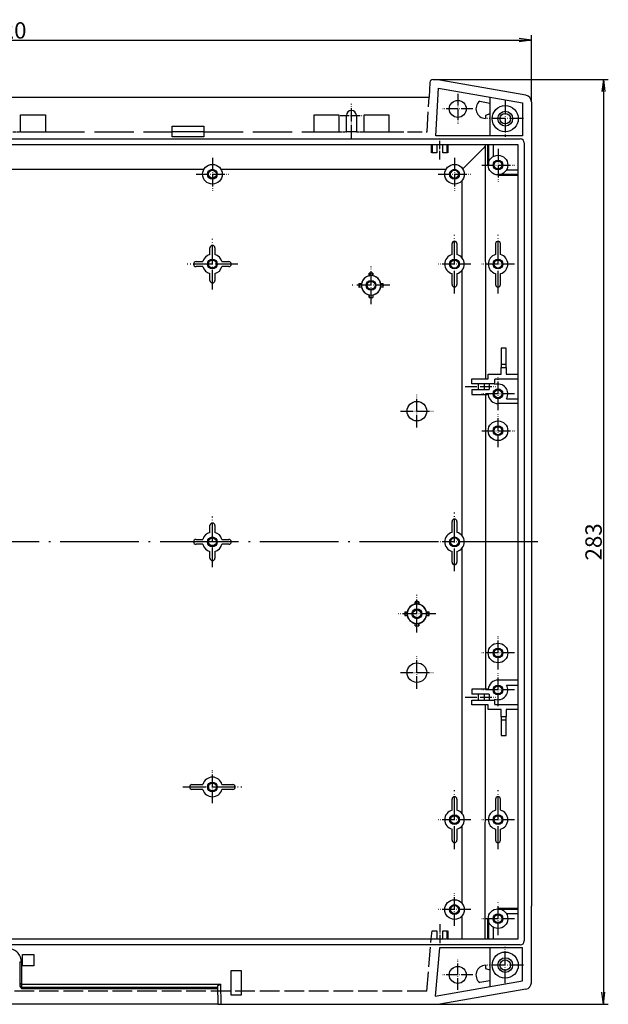
# Model space of a CAD drawing. Units: millimetres. Extents: x 1 to 1188, y 0 to 840.
# Drawn here: x 404 to 584, y 309 to 610 of the extents above; entities that cross this region are included whole.
import ezdxf

# ---------------------------------------------------------------- set-up
doc = ezdxf.new("R2010")
doc.units = ezdxf.units.MM
doc.linetypes.add('ACAD_ISO02W100', pattern=[15, 12, -3])
doc.linetypes.add('ACAD_ISO04W100', pattern=[30.5, 24, -3, 0.5, -3])
doc.styles.get("Standard").update_dxf_attribs({"font": 'isocp.shx', "width": 1.2})
doc.dimstyles.new('phoenix', dxfattribs={"dimtxt": 2.5, "dimasz": 3.72, "dimexe": 1.5, "dimexo": 0, "dimgap": 0.5, "dimtad": 1, "dimdec": 6, "dimdsep": 46, "dimtxsty": 'Standard', "dimblk": '_OPEN15', "dimcen": 0, "dimclrd": 1, "dimclre": 1, "dimclrt": 5, "dimadec": 4, "dimazin": 2, "dimtfac": 0.666667, "dimtdec": 6, "dimtmove": 0, "dimatfit": 0, "dimldrblk": '_OPEN15', "dimfxl": 1, "dimtolj": 1, "dimlwd": 25, "dimlwe": 25, "dimarcsym": 0})

# ---------------------------------------------------------------- blocks, each defined once
blk = doc.blocks.new('_OPEN15', base_point=(1, 0))
at = {"color": 0, "linetype": 'ByBlock'}
for p, q in [((1, 0), (0, 0.132)), ((0, 0), (1, 0)), ((1, 0), (0, -0.132))]:
    blk.add_line(p, q, dxfattribs=at)
blk = doc.blocks.new('*D15')
at = {"color": 1, "linetype": 'Continuous', "lineweight": 25}
for p, q in [((240, 584.68), (240, 605)), ((243.72, 603.5), (556.28, 603.5)), ((560, 584.68), (560, 605))]:
    blk.add_line(p, q, dxfattribs=at)
at = {"color": 1, "linetype": 'Continuous', "lineweight": 25, "xscale": 3.72, "yscale": 3.72, "zscale": 3.72, "rotation": 180}
blk.add_blockref('_OPEN15', (240, 603.5), dxfattribs=at)
at = {"color": 1, "linetype": 'Continuous', "lineweight": 25, "xscale": 3.72, "yscale": 3.72, "zscale": 3.72}
blk.add_blockref('_OPEN15', (560, 603.5), dxfattribs=at)
at = {"color": 5, "linetype": 'Continuous', "lineweight": 35, "insert": (400, 606.5), "char_height": 5, "attachment_point": 5}
blk.add_mtext('\\A1;320', dxfattribs=at)
blk = doc.blocks.new('*D16')
at = {"color": 1, "linetype": 'Continuous', "lineweight": 25}
for p, q in [((532, 591.5), (583.5, 591.5)), ((582, 587.78), (582, 312.22)), ((532, 308.5), (583.5, 308.5))]:
    blk.add_line(p, q, dxfattribs=at)
at = {"color": 1, "linetype": 'Continuous', "lineweight": 25, "xscale": 3.72, "yscale": 3.72, "zscale": 3.72}
for p, rotation in [((582, 591.5), 90), ((582, 308.5), 270)]:
    blk.add_blockref('_OPEN15', p, dxfattribs=dict(at, rotation=rotation))
at = {"color": 5, "linetype": 'Continuous', "lineweight": 35, "insert": (579, 450), "char_height": 5, "attachment_point": 5, "rotation": 90}
blk.add_mtext('\\A1;283', dxfattribs=at)

msp = doc.modelspace()

# ---------------------------------------------------------------- linework, layer by layer
for p, q in [((528.950333, 590.5500133), (528.716998, 586.0977154)), ((529.9489666, 591.4977154), (532, 591.4977154)), ((532, 591.4977154), (532, 591.2946224)), ((558.3473593, 586.6488721), (532, 591.2946224)), ((530.7970508, 574.1977154), (531.56405, 588.8329333)), ((531.56405, 588.8329333), (557.3, 584.294991)), ((271.283002, 586.0977154), (528.716998, 586.0977154)), ((544.1953451, 584.8228155), (547.3, 584.2753811)), ((547.3, 586.0582608), (547.3, 574.1977154)), ((560, 584.6793316), (560, 338.4977154)), ((557.3, 584.294991), (557.3, 574.1977154)), ((403.869097, 575.3668124), (403.869097, 580.6286184)), ((403.869097, 580.6286184), (411.4443357, 580.6286184)), ((411.4443357, 580.6286184), (411.4443357, 575.3668124)), ((493.5556643, 580.6286184), (501.130903, 580.6286184)), ((493.5556643, 575.3668124), (493.5556643, 580.6286184)), ((501.130903, 580.6286184), (501.130903, 575.3668124)), ((503.5, 575.4977154), (503.5, 580.4977154)), ((506.5, 580.4977154), (506.5, 575.4977154)), ((508.869097, 575.3668124), (508.869097, 580.6286184)), ((508.869097, 580.6286184), (516.4443357, 580.6286184)), ((516.4443357, 580.6286184), (516.4443357, 575.3668124)), ((547.3, 580.9852865), (545.9432754, 580.4914791)), ((545.9432754, 580.4914791), (545.9432754, 579.5549867)), ((403.869097, 575.4977154), (411.4443357, 575.4977154)), ((450.1500453, 577.1726928), (459.8499547, 577.1726928)), ((450.1500453, 573.962808), (450.1500453, 577.1726928)), ((450.1500453, 575.593711), (459.8499547, 575.593711)), ((459.8499547, 577.1726928), (459.8499547, 573.962808)), ((493.5556643, 575.4977154), (501.130903, 575.4977154)), ((506.5, 575.4977154), (503.5, 575.4977154)), ((508.869097, 575.4977154), (516.4443357, 575.4977154)), ((243.4310097, 573.2977154), (556.5689903, 573.2977154)), ((411.4443357, 575.3668124), (403.869097, 575.3668124)), ((459.8499547, 573.962808), (450.1500453, 573.962808)), ((501.130903, 575.3668124), (493.5556643, 575.3668124)), ((516.4443357, 575.3668124), (508.869097, 575.3668124)), ((557.3, 574.1977154), (530.7970508, 574.1977154)), ((556, 571.4977154), (244, 571.4977154)), ((531.1, 571.4977154), (531.1, 568.9977154)), ((532.9, 568.9977154), (532.9, 571.4977154)), ((545.4326394, 570.5856435), (543.9326965, 569.0857006)), ((545.9027838, 571.055788), (545.4326394, 570.5856435)), ((545.905375, 571.4977154), (545.9464574, 499.8977154)), ((548.3, 571.4977154), (548.3, 567.8957916)), ((556, 328.4977154), (556, 571.4977154)), ((557.8, 572.0667057), (557.8, 327.9287251)), ((531.1, 568.9977154), (529.6, 568.9977154)), ((534.4, 568.9977154), (532.9, 568.9977154)), ((539.001223, 564.1542271), (542.7891029, 567.9421071)), ((543.1826965, 568.3357006), (542.7891029, 567.9421071)), ((543.9326965, 569.0857006), (543.1826965, 568.3357006)), ((459.8706022, 563.9421071), (340.1293978, 563.9421071)), ((533.8706022, 563.9421071), (465.1293978, 563.9421071)), ((552.3980762, 563.7977154), (556, 563.7977154)), ((538.7891029, 536.9367894), (538.7891029, 560.5586415)), ((461.75, 537.9024529), (461.75, 539.9977154)), ((463.25, 539.9977154), (463.25, 537.9024529)), ((535.75, 537.9024529), (535.75, 541.2477154)), ((537.25, 541.2477154), (537.25, 537.9024529)), ((549.05, 541.2477154), (549.05, 537.9024529)), ((550.55, 537.9024529), (550.55, 541.2477154)), ((457.5, 535.7477154), (459.5952625, 535.7477154)), ((459.5952625, 534.2477154), (457.5, 534.2477154)), ((465.4047375, 535.7477154), (467.5, 535.7477154)), ((467.5, 534.2477154), (465.4047375, 534.2477154)), ((461.75, 529.9977154), (461.75, 532.0929779)), ((463.25, 532.0929779), (463.25, 529.9977154)), ((510.4284397, 531.4427653), (510.4284397, 532.2004216)), ((510.4284704, 532.2004572), (510.489288, 532.1479356)), ((510.4284892, 531.4428247), (510.5000504, 531.3832151)), ((510.4892599, 532.1478996), (510.5000043, 531.4303977)), ((510.5, 531.3831546), (510.5, 531.4303976)), ((511.4999496, 531.3832151), (511.5715108, 531.4428247)), ((511.4999957, 531.4303977), (511.5107401, 532.1478996)), ((511.5, 531.4303976), (511.5, 531.3831546)), ((511.510712, 532.1479356), (511.5715296, 532.2004572)), ((511.5715603, 532.2004216), (511.5715603, 531.4427653)), ((535.75, 528.7477154), (535.75, 532.0929779)), ((537.25, 532.0929779), (537.25, 528.7477154)), ((538.7891029, 451.9367894), (538.7891029, 533.0586415)), ((549.05, 532.0929779), (549.05, 528.7477154)), ((550.55, 528.7477154), (550.55, 532.0929779)), ((507.2972582, 529.069245), (507.3497799, 529.0084275)), ((507.2972582, 527.9261859), (507.3497799, 527.9870034)), ((507.2972938, 529.0692757), (508.0549501, 529.0692757)), ((508.0549501, 527.9261551), (507.2972938, 527.9261551)), ((507.3498158, 529.0084555), (508.0673177, 528.9977112)), ((507.3498158, 527.9869754), (508.0673177, 527.9977197)), ((508.0548907, 529.0692262), (508.1145004, 528.997665)), ((508.0548907, 527.9262046), (508.1145004, 527.9977658)), ((508.0673178, 528.9977154), (508.1145609, 528.9977154)), ((508.1145609, 527.9977154), (508.0673178, 527.9977154)), ((513.8854391, 528.9977154), (513.9326822, 528.9977154)), ((513.9326822, 527.9977154), (513.8854391, 527.9977154)), ((513.8854996, 528.997665), (513.9451093, 529.0692262)), ((513.8854996, 527.9977658), (513.9451093, 527.9262046)), ((513.9326823, 528.9977112), (514.6501842, 529.0084555)), ((513.9326823, 527.9977197), (514.6501842, 527.9869754)), ((513.9450499, 529.0692757), (514.7027062, 529.0692757)), ((514.7027062, 527.9261551), (513.9450499, 527.9261551)), ((514.6502201, 529.0084275), (514.7027418, 529.069245)), ((514.6502201, 527.9870034), (514.7027418, 527.9261859)), ((510.4284397, 524.7950093), (510.4284397, 525.5526655)), ((510.4284704, 524.7949737), (510.489288, 524.8474953)), ((510.4284892, 525.5526061), (510.5000504, 525.6122158)), ((510.4892599, 524.8475313), (510.5000043, 525.5650331)), ((510.5, 525.5650332), (510.5, 525.6122763)), ((511.4999496, 525.6122158), (511.5715108, 525.5526061)), ((511.4999957, 525.5650331), (511.5107401, 524.8475313)), ((511.5, 525.6122763), (511.5, 525.5650332)), ((511.510712, 524.8474953), (511.5715296, 524.7949737)), ((511.5715603, 525.5526655), (511.5715603, 524.7950093)), ((550.7587269, 509.2889886), (550.7587269, 504.3977154)), ((552.2412731, 509.2889886), (550.7587269, 509.2889886)), ((552.2412731, 504.3977154), (552.2412731, 509.2889886)), ((550.7587269, 504.3977154), (550.75, 503.3977154)), ((550.75, 501.2977154), (550.75, 503.3977154)), ((550.75, 503.3977154), (552.25, 503.3977154)), ((550.7587269, 504.3977154), (552.2412731, 504.3977154)), ((552.25, 503.3977154), (552.2412731, 504.3977154)), ((552.25, 503.3977154), (552.25, 501.2977154)), ((546.8, 499.8977154), (546.8, 501.2977154)), ((546.8, 501.2977154), (550.75, 501.2977154)), ((552.25, 501.2977154), (555.9127313, 501.2977154)), ((541.8, 498.3977154), (541.8, 499.8977154)), ((541.8, 499.8977154), (546.8, 499.8977154)), ((548.830544, 498.3977154), (541.8, 498.3977154)), ((543.8, 496.5977154), (543.8, 498.3977154)), ((545.6, 498.3977154), (545.6, 496.5977154)), ((547.1, 498.3977154), (547.1, 496.5977154)), ((548.8, 498.3977154), (548.8, 498.1261426)), ((548.830544, 498.3977154), (548.830544, 499.7977154)), ((555.9127313, 499.7977154), (548.830544, 499.7977154)), ((541.8, 496.5977154), (541.8, 495.0977154)), ((541.8, 496.5977154), (547.1, 496.5977154)), ((541.8, 495.0977154), (546.8066741, 495.0977154)), ((555.9432754, 492.2977154), (549.8, 492.2977154)), ((552.3980762, 493.7977154), (555.9432754, 493.7977154)), ((461.75, 452.9024529), (461.75, 454.9977154)), ((463.25, 454.9977154), (463.25, 452.9024529)), ((535.75, 452.9024529), (535.75, 456.2477154)), ((537.25, 456.2477154), (537.25, 452.9024529)), ((457.5, 450.7477154), (459.5952625, 450.7477154)), ((459.5952625, 449.2477154), (457.5, 449.2477154)), ((465.4047375, 450.7477154), (467.5, 450.7477154)), ((467.5, 449.2477154), (465.4047375, 449.2477154)), ((461.75, 444.9977154), (461.75, 447.0929779)), ((463.25, 447.0929779), (463.25, 444.9977154)), ((535.75, 443.7477154), (535.75, 447.0929779)), ((537.25, 447.0929779), (537.25, 443.7477154)), ((538.7891029, 366.9367894), (538.7891029, 448.0586415)), ((524.4284397, 430.9427653), (524.4284397, 431.7004216)), ((524.4284704, 431.7004572), (524.489288, 431.6479356)), ((524.4284892, 430.9428247), (524.5000504, 430.8832151)), ((524.4892599, 431.6478996), (524.5000043, 430.9303977)), ((524.5, 430.8831546), (524.5, 430.9303976)), ((525.4999496, 430.8832151), (525.5715108, 430.9428247)), ((525.4999957, 430.9303977), (525.5107401, 431.6478996)), ((525.5, 430.9303976), (525.5, 430.8831546)), ((525.510712, 431.6479356), (525.5715296, 431.7004572)), ((525.5715603, 431.7004216), (525.5715603, 430.9427653)), ((521.2972582, 428.569245), (521.3497799, 428.5084275)), ((521.2972938, 428.5692757), (522.0549501, 428.5692757)), ((521.3498158, 428.5084555), (522.0673177, 428.4977112)), ((522.0548907, 428.5692262), (522.1145004, 428.497665)), ((522.0673178, 428.4977154), (522.1145609, 428.4977154)), ((527.8854391, 428.4977154), (527.9326822, 428.4977154)), ((527.8854996, 428.497665), (527.9451093, 428.5692262)), ((527.9326823, 428.4977112), (528.6501842, 428.5084555)), ((527.9450499, 428.5692757), (528.7027062, 428.5692757)), ((528.6502201, 428.5084275), (528.7027418, 428.569245)), ((521.2972582, 427.4261859), (521.3497799, 427.4870034)), ((522.0549501, 427.4261551), (521.2972938, 427.4261551)), ((521.3498158, 427.4869754), (522.0673177, 427.4977197)), ((522.0548907, 427.4262046), (522.1145004, 427.4977658)), ((522.1145609, 427.4977154), (522.0673178, 427.4977154)), ((524.4284397, 424.2950093), (524.4284397, 425.0526655)), ((524.4284892, 425.0526061), (524.5000504, 425.1122158)), ((524.4892599, 424.3475313), (524.5000043, 425.0650331)), ((524.5, 425.0650332), (524.5, 425.1122763)), ((525.4999496, 425.1122158), (525.5715108, 425.0526061)), ((525.4999957, 425.0650331), (525.5107401, 424.3475313)), ((525.5, 425.1122763), (525.5, 425.0650332)), ((525.5715603, 425.0526655), (525.5715603, 424.2950093)), ((527.9326822, 427.4977154), (527.8854391, 427.4977154)), ((527.8854996, 427.4977658), (527.9451093, 427.4262046)), ((527.9326823, 427.4977197), (528.6501842, 427.4869754)), ((528.7027062, 427.4261551), (527.9450499, 427.4261551)), ((528.6502201, 427.4870034), (528.7027418, 427.4261859)), ((524.4284704, 424.2949737), (524.489288, 424.3474953)), ((525.510712, 424.3474953), (525.5715296, 424.2949737)), ((556, 407.6977154), (549.8, 407.6977154)), ((541.8, 404.8977154), (541.8, 403.3977154)), ((546.8066741, 404.8977154), (541.8, 404.8977154)), ((552.3980762, 406.1977154), (556, 406.1977154)), ((547.1, 403.3977154), (541.8, 403.3977154)), ((541.8, 400.0977154), (541.8, 401.5977154)), ((541.8, 401.5977154), (548.830544, 401.5977154)), ((543.8, 401.5977154), (543.8, 403.3977154)), ((545.6, 403.3977154), (545.6, 401.5977154)), ((547.1, 403.3977154), (547.1, 401.5977154)), ((548.8, 401.5977154), (548.8, 401.8692883)), ((548.830544, 400.1977154), (548.830544, 401.5977154)), ((546.8, 400.0977154), (541.8, 400.0977154)), ((545.905375, 328.4977154), (545.9464574, 400.0977154)), ((546.8, 398.6977154), (546.8, 400.0977154)), ((550.75, 398.6977154), (546.8, 398.6977154)), ((548.830544, 400.1977154), (556, 400.1977154)), ((550.75, 396.5977154), (550.75, 398.6977154)), ((552.25, 398.6977154), (552.25, 396.5977154)), ((556, 398.6977154), (552.25, 398.6977154)), ((550.75, 396.5977154), (550.7587269, 395.5977154)), ((550.75, 396.5977154), (552.25, 396.5977154)), ((550.7587269, 395.5977154), (550.7587269, 390.7064423)), ((550.7587269, 395.5977154), (552.2412731, 395.5977154)), ((552.2412731, 395.5977154), (552.25, 396.5977154)), ((552.2412731, 390.7064423), (552.2412731, 395.5977154)), ((550.7587269, 390.7064423), (552.2412731, 390.7064423)), ((456.25, 375.7477154), (459.5952625, 375.7477154)), ((459.5952625, 374.2477154), (456.25, 374.2477154)), ((465.4047375, 375.7477154), (468.75, 375.7477154)), ((468.75, 374.2477154), (465.4047375, 374.2477154)), ((535.75, 367.9024529), (535.75, 371.2477154)), ((537.25, 371.2477154), (537.25, 367.9024529)), ((549.05, 371.2477154), (549.05, 367.9024529)), ((550.55, 367.9024529), (550.55, 371.2477154)), ((535.75, 358.7477154), (535.75, 362.0929779)), ((537.25, 362.0929779), (537.25, 358.7477154)), ((538.7891029, 339.4367894), (538.7891029, 363.0586415)), ((549.05, 362.0929779), (549.05, 358.7477154)), ((550.55, 358.7477154), (550.55, 362.0929779)), ((559.9964383, 315.1159949), (560, 338.4977154)), ((538.7891029, 328.4977154), (538.7891029, 335.5586415)), ((556, 336.1977154), (552.3980762, 336.1977154)), ((548.3, 332.0996392), (548.3, 328.4977154)), ((244, 328.4977154), (556, 328.4977154)), ((529.4047814, 328.5544401), (529.6185403, 330.9977154)), ((529.6185403, 330.9977154), (531.1, 330.9977154)), ((531.1, 330.9977154), (531.1, 328.4977154)), ((532.9, 330.9977154), (534.4, 330.9977154)), ((532.9, 328.4977154), (532.9, 330.9977154)), ((556.5689903, 326.6977154), (243.4310097, 326.6977154)), ((531.8756858, 325.7957806), (530.5829398, 310.9937556)), ((557.2980651, 325.7957806), (531.8756858, 325.7957806)), ((547.3, 325.7957806), (547.3, 313.9409685)), ((557.2965278, 315.7033534), (557.2980651, 325.7957806)), ((404.4725542, 323.7286394), (407.9274458, 323.7286394)), ((404.4778162, 320.2829074), (404.4725542, 323.7286394)), ((407.9274458, 323.7286394), (407.9221838, 320.2829074)), ((403.5998629, 321.529131), (403.6568424, 314.9999245)), ((403.5998629, 321.529131), (404.0998439, 321.524768)), ((404.0998439, 321.524768), (404.1592917, 314.7127182)), ((407.9221838, 320.2829074), (404.4778162, 320.2829074)), ((545.9432754, 320.4404441), (545.9432754, 319.5039518)), ((545.9432754, 319.5039518), (547.3, 319.0101444)), ((468.2411776, 311.3277154), (468.2060996, 318.8277154)), ((468.2060996, 318.8277154), (471.2939004, 318.8277154)), ((471.2939004, 318.8277154), (471.2588224, 311.3277154)), ((403.6568424, 314.9999245), (403.6630086, 314.2933522)), ((403.6568424, 314.9999245), (404.1556079, 314.7105585)), ((403.6630086, 314.2933522), (403.6654557, 314.0129433)), ((403.6630086, 314.2933522), (404.1629896, 313.7977154)), ((403.6654557, 314.0129433), (404.168631, 313.2977154)), ((404.1556079, 314.7105585), (404.1592917, 314.7127182)), ((404.1556079, 314.7105585), (404.1635742, 313.7977154)), ((404.1592917, 314.7127182), (465.0278185, 314.7127182)), ((404.1629896, 313.7977154), (404.1635742, 313.7977154)), ((404.1635742, 313.7977154), (464.0436377, 313.7977154)), ((404.1642676, 313.7977154), (404.168631, 313.2977154)), ((464.0378481, 314.1294016), (465.0278185, 314.7127182)), ((464.0378481, 314.1294016), (464.1359174, 308.5110114)), ((465.136222, 308.5022846), (465.0278185, 314.7127182)), ((530.5829398, 310.9937556), (557.2965278, 315.7033534)), ((547.3, 315.7200549), (544.1952508, 315.1726885)), ((404.168631, 313.2977154), (464.0523652, 313.2977154)), ((471.2588224, 311.3277154), (468.2411776, 311.3277154)), ((558.3434976, 313.1467061), (531.9996003, 308.5022846)), ((464.1347355, 308.5787214), (335.8652645, 308.5787214)), ((464.1359174, 308.5110114), (465.136222, 308.5022846)), ((465.136222, 308.5022846), (531.9996003, 308.5022846))]:
    msp.add_line(p, q)
at = {"color": 5, "linetype": 'ACAD_ISO02W100', "ltscale": 0.5}
for p, q in [((528.1674212, 575.6111647), (528.716998, 586.0977154)), ((528, 312.4977154), (529.4047814, 328.5544401)), ((528, 312.4977154), (272, 312.4977154))]:
    msp.add_line(p, q, dxfattribs=at)
at = {"color": 1, "linetype": 'ACAD_ISO04W100', "lineweight": 25, "ltscale": 0.148387}
for p, q in [((537.5, 587.0977154), (537.5, 577.8977154)), ((542.1, 582.4977154), (532.9, 582.4977154)), ((537.5, 312.8977154), (537.5, 322.0977154)), ((542.1, 317.4977154), (532.9, 317.4977154))]:
    msp.add_line(p, q, dxfattribs=at)
at = {"color": 1, "linetype": 'ACAD_ISO04W100', "lineweight": 25, "ltscale": 0.179754}
for p, q in [((552, 585.0700989), (552, 573.9253319)), ((557.5723835, 579.4977154), (546.4276165, 579.4977154)), ((552, 314.9253319), (552, 326.0700989)), ((557.5723835, 320.4977154), (546.4276165, 320.4977154))]:
    msp.add_line(p, q, dxfattribs=at)
at = {"color": 1, "linetype": 'ACAD_ISO04W100', "lineweight": 25, "ltscale": 0.169355}
msp.add_line((505, 573.4977154), (505, 583.9977154), dxfattribs=at)
at = {"color": 1, "linetype": 'ACAD_ISO04W100', "lineweight": 25, "ltscale": 0.112903}
msp.add_line((501.5, 580.4977154), (508.5, 580.4977154), dxfattribs=at)
at = {"color": 5, "linetype": 'ACAD_ISO02W100', "ltscale": 0.076422}
for p, q in [((401.5, 575.4977154), (403.869097, 575.4977154)), ((501.130903, 575.4977154), (503.5, 575.4977154)), ((506.5, 575.4977154), (508.869097, 575.4977154))]:
    msp.add_line(p, q, dxfattribs=at)
at = {"color": 5, "linetype": 'ACAD_ISO02W100'}
for p, q in [((411.4443357, 575.4977154), (450.1500453, 575.4977154)), ((459.8499547, 575.4977154), (493.5556643, 575.4977154)), ((528.1614755, 575.4977154), (528.1674212, 575.6111647)), ((404.1411724, 316.2977154), (404.1455358, 316.2977154))]:
    msp.add_line(p, q, dxfattribs=at)
at = {"color": 5, "linetype": 'ACAD_ISO02W100', "ltscale": 0.377972}
msp.add_line((516.4443357, 575.4977154), (528.1614755, 575.4977154), dxfattribs=at)
at = {"color": 1, "linetype": 'ACAD_ISO04W100', "lineweight": 25, "ltscale": 0.104839}
for p, q in [((532, 566.9977154), (532, 573.4977154)), ((532, 332.9977154), (532, 326.4977154))]:
    msp.add_line(p, q, dxfattribs=at)
at = {"color": 7, "linetype": 'Continuous', "lineweight": 50}
for p, q in [((529.6, 571.4977154), (529.6, 568.9977154)), ((534.4, 568.9977154), (534.4, 571.4977154)), ((546.8, 571.4977154), (546.8, 565.2977154)), ((549.8, 562.2977154), (556, 562.2977154)), ((556, 337.6977154), (549.8, 337.6977154)), ((546.8, 334.6977154), (546.8, 328.4977154)), ((534.4, 328.4977154), (534.4, 330.9977154))]:
    msp.add_line(p, q, dxfattribs=at)
at = {"color": 1, "linetype": 'ACAD_ISO04W100', "lineweight": 25, "ltscale": 0.16129}
for p, q in [((549.8, 570.2977154), (549.8, 560.2977154)), ((462.5, 567.4977154), (462.5, 557.4977154)), ((536.5, 567.4977154), (536.5, 557.4977154)), ((544.8, 565.2977154), (554.8, 565.2977154)), ((457.5, 562.4977154), (467.5, 562.4977154)), ((531.5, 562.4977154), (541.5, 562.4977154)), ((541.5, 534.9977154), (531.5, 534.9977154)), ((554.8, 534.9977154), (544.8, 534.9977154)), ((549.8, 490.2977154), (549.8, 500.2977154)), ((525, 484.9977154), (525, 494.9977154)), ((554.8, 495.2977154), (544.8, 495.2977154)), ((520, 489.9977154), (530, 489.9977154)), ((549.8, 478.9977154), (549.8, 488.9977154)), ((544.8, 483.9977154), (554.8, 483.9977154)), ((541.5, 449.9977154), (531.5, 449.9977154)), ((549.8, 410.9977154), (549.8, 420.9977154)), ((554.8, 415.9977154), (544.8, 415.9977154)), ((525, 404.9977154), (525, 414.9977154)), ((520, 409.9977154), (530, 409.9977154)), ((549.8, 399.6977154), (549.8, 409.6977154)), ((554.8, 404.6977154), (544.8, 404.6977154)), ((462.5, 369.9977154), (462.5, 379.9977154)), ((541.5, 364.9977154), (531.5, 364.9977154)), ((554.8, 364.9977154), (544.8, 364.9977154)), ((536.5, 332.4977154), (536.5, 342.4977154)), ((541.5, 337.4977154), (531.5, 337.4977154)), ((549.8, 329.6977154), (549.8, 339.6977154)), ((554.8, 334.6977154), (544.8, 334.6977154))]:
    msp.add_line(p, q, dxfattribs=at)
at = {"color": 1, "linetype": 'ACAD_ISO04W100', "lineweight": 25, "ltscale": 0.25}
for p, q in [((462.5, 527.2477154), (462.5, 542.7477154)), ((470.25, 534.9977154), (454.75, 534.9977154)), ((462.5, 442.2477154), (462.5, 457.7477154))]:
    msp.add_line(p, q, dxfattribs=at)
at = {"color": 1, "linetype": 'ACAD_ISO04W100', "lineweight": 25, "ltscale": 0.290323}
for p, q in [((536.5, 525.9977154), (536.5, 543.9977154)), ((549.8, 525.9977154), (549.8, 543.9977154)), ((536.5, 440.9977154), (536.5, 458.9977154)), ((453.5, 374.9977154), (471.5, 374.9977154)), ((536.5, 355.9977154), (536.5, 373.9977154)), ((549.8, 355.9977154), (549.8, 373.9977154))]:
    msp.add_line(p, q, dxfattribs=at)
at = {"color": 1, "linetype": 'ACAD_ISO04W100', "lineweight": 25, "ltscale": 0.185373}
for p, q in [((511, 522.7511551), (511, 534.2442757)), ((516.7465603, 528.4977154), (505.2534397, 528.4977154)), ((525, 422.2511551), (525, 433.7442757)), ((530.7465603, 427.9977154), (519.2534397, 427.9977154))]:
    msp.add_line(p, q, dxfattribs=at)
at = {"color": 1, "linetype": 'ACAD_ISO04W100', "lineweight": 25, "ltscale": 0.149003}
for p, q in [((539.7912731, 497.4977154), (549.0294671, 497.4977154)), ((539.7912731, 402.4977154), (549.0294671, 402.4977154))]:
    msp.add_line(p, q, dxfattribs=at)
at = {"color": 1, "linetype": 'ACAD_ISO04W100', "lineweight": 25}
msp.add_line((562, 449.9977154), (238, 449.9977154), dxfattribs=at)
for centre, radius in [((537.5, 582.4977154), 2.6), ((552, 579.4977154), 4), ((552, 579.4977154), 2.25), ((552, 579.4977154), 1.6), ((549.8, 565.2977154), 3), ((549.8, 565.2977154), 1.5), ((549.8, 565.2977154), 1.2), ((462.5, 562.4977154), 3), ((462.5, 562.4977154), 1.5), ((462.5, 562.4977154), 1.2), ((536.5, 562.4977154), 3), ((536.5, 562.4977154), 1.5), ((536.5, 562.4977154), 1.2), ((462.5, 534.9977154), 1.5), ((536.5, 534.9977154), 1.5), ((549.8, 534.9977154), 1.5), ((462.5, 534.9977154), 1.2), ((536.5, 534.9977154), 1.2), ((549.8, 534.9977154), 1.2), ((511, 528.4977154), 1.5), ((511, 528.4977154), 1.2), ((549.8, 495.2977154), 1.5), ((549.8, 495.2977154), 1.2), ((525, 489.9977154), 3), ((549.8, 483.9977154), 3), ((549.8, 483.9977154), 1.5), ((549.8, 483.9977154), 1.2), ((462.5, 449.9977154), 1.5), ((462.5, 449.9977154), 1.2), ((536.5, 449.9977154), 1.5), ((536.5, 449.9977154), 1.2), ((525, 427.9977154), 1.5), ((525, 427.9977154), 1.2), ((549.8, 415.9977154), 3), ((549.8, 415.9977154), 1.5), ((549.8, 415.9977154), 1.2), ((525, 409.9977154), 3), ((549.8, 404.6977154), 1.5), ((549.8, 404.6977154), 1.2), ((462.5, 374.9977154), 1.5), ((462.5, 374.9977154), 1.2), ((536.5, 364.9977154), 1.5), ((536.5, 364.9977154), 1.2), ((549.8, 364.9977154), 1.5), ((549.8, 364.9977154), 1.2), ((536.5, 337.4977154), 3), ((536.5, 337.4977154), 1.5), ((536.5, 337.4977154), 1.2), ((549.8, 334.6977154), 3), ((549.8, 334.6977154), 1.5), ((549.8, 334.6977154), 1.2), ((552, 320.4977154), 4), ((552, 320.4977154), 2.25), ((537.5, 317.4977154), 2.6), ((552, 320.4977154), 1.6)]:
    msp.add_circle(centre, radius)
for centre, radius, start, end in [((546, 582.4977154), 2.9432754, 127.81726416, 268.895691589), ((505, 580.4977154), 1.5, 0, 180), ((462.5, 539.9977154), 0.75, 0, 180), ((536.5, 541.2477154), 0.75, 0, 180), ((549.8, 541.2477154), 0.75, 0, 180), ((462.5, 534.9977154), 3, 104.477512186, 165.522487814), ((462.5, 534.9977154), 3, 14.477512186, 75.522487814), ((536.5, 534.9977154), 3, 104.477512186, 255.522487814), ((536.5, 534.9977154), 3, 284.477512186, 75.522487814), ((549.8, 534.9977154), 3, 104.477512186, 255.522487814), ((549.8, 534.9977154), 3, 284.477512186, 75.522487814), ((457.5, 534.9977154), 0.75, 90, 270), ((462.5, 534.9977154), 3, 194.477512186, 255.522487814), ((462.5, 534.9977154), 3, 284.477512186, 345.522487814), ((467.5, 534.9977154), 0.75, 270, 90), ((511, 528.4977154), 3, 100.983138497, 169.016861503), ((511, 528.4977154), 2.9284397, 99.830811419, 170.169188581), ((511, 528.4977154), 3.7465603, 81.224919396, 98.775080604), ((511, 528.4977154), 3.6857432, 82.03474062, 97.96525938), ((511, 528.4977154), 2.975, 80.324537483, 99.675462517), ((511, 528.4977154), 2.9284397, 9.830811419, 80.169188581), ((511, 528.4977154), 3, 10.983138497, 79.016861503), ((462.5, 529.9977154), 0.75, 180, 0), ((511, 528.4977154), 3.7465603, 171.224919396, 188.775080604), ((511, 528.4977154), 3.6857432, 172.03474062, 187.96525938), ((511, 528.4977154), 2.975, 170.324537483, 189.675462517), ((511, 528.4977154), 3, 190.983138497, 259.016861503), ((511, 528.4977154), 2.9284397, 189.830811419, 260.169188581), ((511, 528.4977154), 2.9284397, 279.830811419, 350.169188581), ((511, 528.4977154), 3, 280.983138497, 349.016861503), ((511, 528.4977154), 2.975, 350.324537483, 9.675462517), ((511, 528.4977154), 3.6857432, 352.03474062, 7.96525938), ((511, 528.4977154), 3.7465603, 351.224919396, 8.775080604), ((536.5, 528.7477154), 0.75, 180, 0), ((549.8, 528.7477154), 0.75, 180, 0), ((511, 528.4977154), 3.7465603, 261.224919396, 278.775080604), ((511, 528.4977154), 3.6857432, 262.03474062, 277.96525938), ((511, 528.4977154), 2.975, 260.324537483, 279.675462517), ((549.8, 495.2977154), 3, 330, 109.471220634), ((549.8, 495.2977154), 3, 183.822553729, 270), ((462.5, 454.9977154), 0.75, 0, 180), ((536.5, 456.2477154), 0.75, 0, 180), ((462.5, 449.9977154), 3, 104.477512186, 165.522487814), ((462.5, 449.9977154), 3, 14.477512186, 75.522487814), ((536.5, 449.9977154), 3, 104.477512186, 255.522487814), ((536.5, 449.9977154), 3, 284.477512186, 75.522487814), ((457.5, 449.9977154), 0.75, 90, 270), ((462.5, 449.9977154), 3, 194.477512186, 255.522487814), ((462.5, 449.9977154), 3, 284.477512186, 345.522487814), ((467.5, 449.9977154), 0.75, 270, 90), ((462.5, 444.9977154), 0.75, 180, 0), ((536.5, 443.7477154), 0.75, 180, 0), ((525, 427.9977154), 3, 100.983138497, 169.016861503), ((525, 427.9977154), 2.9284397, 99.830811419, 170.169188581), ((525, 427.9977154), 3.7465603, 81.224919396, 98.775080604), ((525, 427.9977154), 3.6857432, 82.03474062, 97.96525938), ((525, 427.9977154), 2.975, 80.324537483, 99.675462517), ((525, 427.9977154), 2.9284397, 9.830811419, 80.169188581), ((525, 427.9977154), 3, 10.983138497, 79.016861503), ((525, 427.9977154), 3.7465603, 171.224919396, 188.775080604), ((525, 427.9977154), 3.6857432, 172.03474062, 187.96525938), ((525, 427.9977154), 2.975, 170.324537483, 189.675462517), ((525, 427.9977154), 2.975, 350.324537483, 9.675462517), ((525, 427.9977154), 3.6857432, 352.03474062, 7.96525938), ((525, 427.9977154), 3.7465603, 351.224919396, 8.775080604), ((525, 427.9977154), 3, 190.983138497, 259.016861503), ((525, 427.9977154), 2.9284397, 189.830811419, 260.169188581), ((525, 427.9977154), 2.975, 260.324537483, 279.675462517), ((525, 427.9977154), 2.9284397, 279.830811419, 350.169188581), ((525, 427.9977154), 3, 280.983138497, 349.016861503), ((525, 427.9977154), 3.7465603, 261.224919396, 278.775080604), ((525, 427.9977154), 3.6857432, 262.03474062, 277.96525938), ((549.8, 404.6977154), 3, 90, 176.177446271), ((549.8, 404.6977154), 3, 250.528779366, 30), ((462.5, 374.9977154), 3, 14.477512186, 165.522487814), ((456.25, 374.9977154), 0.75, 90, 270), ((462.5, 374.9977154), 3, 194.477512186, 345.522487814), ((468.75, 374.9977154), 0.75, 270, 90), ((536.5, 371.2477154), 0.75, 0, 180), ((549.8, 371.2477154), 0.75, 0, 180), ((536.5, 364.9977154), 3, 104.477512186, 255.522487814), ((536.5, 364.9977154), 3, 284.477512186, 75.522487814), ((549.8, 364.9977154), 3, 104.477512186, 255.522487814), ((549.8, 364.9977154), 3, 284.477512186, 75.522487814), ((536.5, 358.7477154), 0.75, 180, 0), ((549.8, 358.7477154), 0.75, 180, 0), ((399.9999843, 321.4889103), 4.1000164, 0.501100483, 157.029222941), ((546, 317.4977154), 2.9432754, 91.104308411, 232.18041131)]:
    msp.add_arc(centre, radius, start, end)
for centre, major_axis, ratio, start_param, end_param in [((529.9489626, 590.4976773), (0.052338, 0.9986677), 0.9999618185, 0.052357882, 1.5707963268), ((557.9999238, 584.6792037), (1.5321883, 1.2856586), 0.9999351162, 5.5850855563, 6.9812850581), ((556.5307167, 572.0284322), (0.9109501, 0.9109501), 0.9702875252, 5.5128662743, 7.0535043401), ((556.5307167, 327.9669987), (0.9109501, -0.9109501), 0.9702875252, 5.5128662743, 7.0535043401), ((557.9963622, 315.1161227), (1.920479, 0.55872), 0.9998352142, 4.6037650171, 5.9999645189)]:
    msp.add_ellipse(centre, major_axis=major_axis, ratio=ratio, start_param=start_param, end_param=end_param)
msp.add_open_spline([(545.9452794, 495.0977154), (545.9497241, 479.7556035), (545.9519477, 464.8781707), (545.9519477, 435.1663495), (545.9497387, 420.337986), (545.9453233, 404.8977154)], degree=3, knots=[78.9956376978, 78.9956376978, 78.9956376978, 78.9956376978, 123.6370034579, 123.6370034579, 168.1311013949, 168.1311013949, 168.1311013949, 168.1311013949])

# ---------------------------------------------------------------- dimensions: what is measured, and where the dimension line sits
at = {"color": 1, "linetype": 'Continuous', "lineweight": 35}
dim = msp.add_linear_dim(base=(560, 603.4977154), p1=(240, 584.6793316), p2=(560, 584.6793316), dimstyle='phoenix', override={"dimtxt": 5, "dimsah": 1}, dxfattribs=at)
dim.commit()
dim.dimension.update_dxf_attribs({"geometry": '*D15', "text_midpoint": (400, 606.4982076)})
dim = msp.add_linear_dim(base=(582, 308.5022846), p1=(532, 591.4977154), p2=(531.9996003, 308.5022846), angle=90, dimstyle='phoenix', override={"dimtxt": 5, "dimdec": 1, "dimsah": 1}, dxfattribs=at)
dim.commit()
dim.dimension.update_dxf_attribs({"geometry": '*D16', "text_midpoint": (578.9995079, 450)})

doc.saveas('drawing.dxf')
